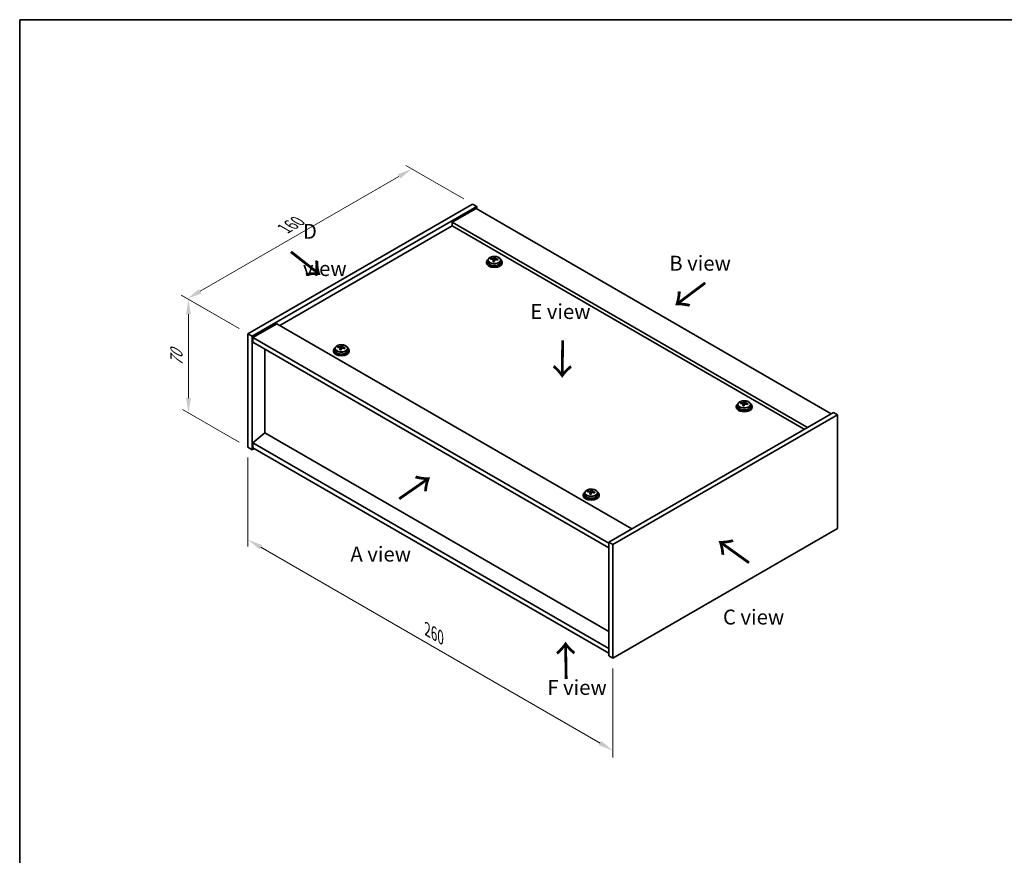
# Model space of a CAD drawing. Units: millimetres. Extents: x 43 to 6164, y 24 to 867.
# Drawn here: x 43 to 539, y 446 to 867 of the extents above; entities that cross this region are included whole.
import ezdxf

# ---------------------------------------------------------------- set-up
doc = ezdxf.new("R2010")
doc.units = ezdxf.units.MM
doc.header["$LTSCALE"] = 3
doc.layers.get('Defpoints').update_dxf_attribs({"lineweight": 25})
for name, color, linetype, lineweight in [('Border (ISO)', 7, 'Continuous', 35), ('Dimension (ISO)', 7, 'Continuous', 18), ('Symbol (ISO)', 7, 'Continuous', 18), ('Visible (ISO)', 7, 'Continuous', 35), ('Visible Narrow (ISO)', 7, 'Continuous', 25)]:
    doc.layers.add(name, color=color, linetype=linetype, lineweight=lineweight)
doc.styles.add('Note Text (TK)', font='txt')
doc.dimstyles.new('Default - Method 1b (TK)', dxfattribs={"dimscale": 3, "dimtxt": 2.5, "dimasz": 2.5, "dimexe": 1, "dimexo": 1.5, "dimgap": 1, "dimtad": 1, "dimtoh": 1, "dimrnd": 1e-08, "dimdsep": 46, "dimtxsty": 'Note Text (TK)', "dimcen": 0.09, "dimdle": 5, "dimclrd": 100, "dimclre": 100, "dimclrt": 7, "dimadec": 1, "dimazin": 1, "dimtfac": 1, "dimtmove": 0, "dimatfit": 3, "dimfxl": 0, "dimtolj": 1, "dimlwd": -1, "dimlwe": -1, "dimarcsym": 0})

# ---------------------------------------------------------------- blocks, each defined once
blk = doc.blocks.new('図面枠 tk図枠')
at = {"layer": 'Border (ISO)'}
for q in [(405.5, 289), (14.5, 8)]:
    blk.add_line((14.5, 289), q, dxfattribs=at)
blk = doc.blocks.new('*D6')
at = {"layer": 'Defpoints', "color": 0, "transparency": 16777216}
for p in [(158.49, 651.7), (342.34, 545.56), (342.34, 499.02)]:
    blk.add_point(p, dxfattribs=at)
at = {"layer": 'Dimension (ISO)', "color": 100, "transparency": 16777216}
for p, q in [((158.49, 646.51), (158.49, 601.7)), ((164.99, 601.41), (335.84, 502.77)), ((342.34, 540.36), (342.34, 495.55))]:
    blk.add_line(p, q, dxfattribs=at)
for points in [[(165.61, 602.49), (164.36, 600.33), (158.49, 605.16)], [(336.47, 503.85), (335.22, 501.68), (342.34, 499.02)]]:
    blk.add_solid(points, dxfattribs=at)
at = {"layer": 'Dimension (ISO)', "color": 7, "transparency": 16777216, "insert": (248.84, 560), "char_height": 7.5, "attachment_point": 4, "rotation": 330, "style": 'Note Text (TK)'}
blk.add_mtext('\\A1;{\\Q-30.000;\\W0.816;\\H0.816x;260}', dxfattribs=at)
blk = doc.blocks.new('*D7')
at = {"layer": 'Defpoints', "color": 0, "transparency": 16777216}
for p in [(271.63, 774.18), (127.9, 726.52), (158.49, 708.86)]:
    blk.add_point(p, dxfattribs=at)
at = {"layer": 'Dimension (ISO)', "color": 100, "transparency": 16777216}
for p, q in [((267.13, 776.77), (238.03, 793.57)), ((234.54, 788.09), (134.39, 730.27)), ((153.99, 711.45), (124.9, 728.25))]:
    blk.add_line(p, q, dxfattribs=at)
for points in [[(233.91, 789.17), (235.16, 787.01), (241.03, 791.84)], [(133.77, 731.35), (135.02, 729.19), (127.9, 726.52)]]:
    blk.add_solid(points, dxfattribs=at)
at = {"layer": 'Dimension (ISO)', "color": 7, "transparency": 16777216, "insert": (176.83, 761.77), "char_height": 7.5, "attachment_point": 4, "rotation": 30, "style": 'Note Text (TK)'}
blk.add_mtext('\\A1;{\\Q-30.000;\\W0.816;\\H0.816x;160}', dxfattribs=at)
blk = doc.blocks.new('*D8')
at = {"layer": 'Defpoints', "color": 0, "transparency": 16777216}
for p in [(158.49, 708.86), (128.51, 669.01), (158.49, 651.7)]:
    blk.add_point(p, dxfattribs=at)
at = {"layer": 'Dimension (ISO)', "color": 100, "transparency": 16777216}
for p, q in [((153.99, 711.45), (125.51, 727.9)), ((128.51, 718.67), (128.51, 676.51)), ((153.99, 654.3), (125.51, 670.75))]:
    blk.add_line(p, q, dxfattribs=at)
for points in [[(127.26, 718.67), (129.76, 718.67), (128.51, 726.17)], [(127.26, 676.51), (129.76, 676.51), (128.51, 669.01)]]:
    blk.add_solid(points, dxfattribs=at)
at = {"layer": 'Dimension (ISO)', "color": 7, "transparency": 16777216, "insert": (122.45, 692.57), "char_height": 7.5, "attachment_point": 4, "rotation": 90, "style": 'Note Text (TK)'}
blk.add_mtext('\\A1;{\\Q30.000;\\W0.816;\\H0.816x;70}', dxfattribs=at)

msp = doc.modelspace()

# ---------------------------------------------------------------- linework, layer by layer
at = {"layer": 'Visible (ISO)'}
for p, q in [((158.4916, 708.8568), (271.6286, 774.1765)), ((271.6286, 774.1765), (273.75, 772.9518)), ((160.6129, 707.6321), (273.75, 772.9518)), ((273.3964, 771.9312), (261.3756, 764.991)), ((273.3964, 771.9312), (452.2944, 668.6444)), ((273.75, 772.9518), (273.75, 771.7271)), ((440.2736, 661.7041), (261.3756, 764.991)), ((261.3756, 764.991), (261.3756, 763.1538)), ((261.3756, 763.1538), (174.5782, 713.0414)), ((438.6826, 660.7856), (261.3756, 763.1538)), ((278.5888, 744.9868), (278.5888, 744.5785)), ((279.4388, 745.9401), (279.4388, 744.9868)), ((280.8624, 746.3888), (280.8624, 746.7966)), ((282.0053, 745.3432), (282.0053, 745.9978)), ((282.4672, 746.4343), (282.627, 746.8515)), ((282.627, 746.8515), (282.627, 747.4464)), ((282.627, 746.8515), (283.1723, 746.7819)), ((283.1723, 746.2498), (283.1723, 746.9725)), ((285.7388, 745.9401), (285.7388, 744.9868)), ((286.5888, 744.9868), (286.5888, 744.5785)), ((172.9872, 713.9599), (160.9664, 707.0197)), ((172.9872, 713.9599), (351.8853, 610.6731)), ((158.4916, 708.8568), (160.6129, 707.6321)), ((158.4916, 651.7021), (158.4916, 708.8568)), ((160.6129, 650.4773), (160.6129, 707.6321)), ((160.9664, 707.0197), (160.9664, 704.5702)), ((340.218, 603.5288), (160.9664, 707.0197)), ((160.9664, 704.5702), (340.218, 601.0793)), ((166.9415, 658.9893), (166.9415, 701.1205)), ((201.5142, 700.4877), (201.5142, 700.0795)), ((202.3642, 701.441), (202.3642, 700.4877)), ((203.7877, 701.8897), (203.7877, 702.2976)), ((204.9306, 700.8441), (204.9306, 701.4988)), ((205.3926, 701.9353), (205.5524, 702.3524)), ((205.5524, 702.3524), (205.5524, 702.9473)), ((205.5524, 702.3524), (206.0977, 702.2828)), ((206.0977, 701.7507), (206.0977, 702.4735)), ((208.6642, 701.441), (208.6642, 700.4877)), ((209.5142, 700.4877), (209.5142, 700.0795)), ((408.492, 674.1833), (408.492, 674.7782)), ((404.4538, 672.3186), (404.4538, 671.9103)), ((405.3038, 673.2719), (405.3038, 672.3186)), ((406.7274, 673.7206), (406.7274, 674.1284)), ((407.8703, 672.675), (407.8703, 673.3296)), ((408.3322, 673.7661), (408.492, 674.1833)), ((408.492, 674.1833), (409.0373, 674.1137)), ((409.0373, 673.5816), (409.0373, 674.3043)), ((411.6038, 673.2719), (411.6038, 672.3186)), ((412.4538, 672.3186), (412.4538, 671.9103)), ((453.3551, 669.2567), (340.218, 603.937)), ((455.4764, 668.032), (342.3393, 602.7123)), ((455.4764, 668.032), (453.3551, 669.2567)), ((455.4764, 610.8772), (455.4764, 668.032)), ((166.9061, 659.0097), (160.9664, 653.9474)), ((340.218, 558.948), (166.9061, 659.0097)), ((158.4916, 651.7021), (160.6129, 650.4773)), ((161.6735, 651.0897), (160.6129, 650.4773)), ((340.218, 550.4565), (160.9664, 653.9474)), ((160.9664, 653.9474), (160.9664, 651.4979)), ((160.9664, 651.4979), (340.218, 548.007)), ((331.4174, 629.6842), (331.4174, 630.2792)), ((327.3792, 627.8195), (327.3792, 627.4113)), ((328.2292, 628.7728), (328.2292, 627.8195)), ((329.6527, 629.2215), (329.6527, 629.6294)), ((330.7956, 628.1759), (330.7956, 628.8306)), ((331.2576, 629.2671), (331.4174, 629.6842)), ((331.4174, 629.6842), (331.9627, 629.6146)), ((331.9627, 629.0825), (331.9627, 629.8053)), ((334.5292, 628.7728), (334.5292, 627.8195)), ((335.3792, 627.8195), (335.3792, 627.4113)), ((342.3393, 545.5575), (455.4764, 610.8772)), ((340.218, 603.937), (340.218, 546.7822)), ((342.3393, 602.7123), (340.218, 603.937)), ((342.3393, 602.7123), (342.3393, 545.5575)), ((342.3393, 545.5575), (340.218, 546.7822))]:
    msp.add_line(p, q, dxfattribs=at)
for centre, major_axis, ratio, start_param, end_param in [((282.5888, 744.9868), (-4, 0), 0.57735027, 5.561933, 10.14603027), ((282.5888, 744.5785), (-4, 0), 0.57735027, 0, 3.14159265), ((282.5888, 744.9868), (3.15, 0), 0.57735027, 3.14159265, 6.28318531), ((280.7824, 740.1142), (1.0054, 7.8735), 0.17632598, 0.58014933, 0.67341172), ((282.5089, 739.6749), (-7.603, 2.9126), 0.79723009, 5.14555671, 5.23802173), ((282.6687, 740.0921), (7.603, -2.9126), 0.79723009, 2.00396406, 2.09642907), ((282.2275, 739.9296), (1.0313, 8.0762), 0.17632598, 0.76353964, 0.85600466), ((282.1893, 738.8406), (-7.4122, 2.8395), 0.79723009, 4.9621664, 5.05542878), ((281.7447, 746.5266), (0.74, 0), 0.57735027, 5.03597071, 6.06551618), ((282.2275, 739.9296), (1.0313, 8.0762), 0.17632598, 0.39755639, 0.4900214), ((282.9501, 739.8374), (-1.0313, -8.0762), 0.17632598, 3.90513229, 3.99759731), ((282.9883, 740.9264), (7.4122, -2.8395), 0.79723009, 1.82057374, 1.91383613), ((283.9123, 746.2498), (-0.74, 0), 0.57735027, 0, 0.25776769), ((282.9501, 739.8374), (-1.0313, -8.0762), 0.17632598, 3.53914904, 3.63161406), ((282.5089, 739.6749), (-7.603, 2.9126), 0.79723009, 4.77957345, 4.87203847), ((282.6687, 740.0921), (7.603, -2.9126), 0.79723009, 1.6379808, 1.73044582), ((284.3951, 739.6528), (-1.0054, -7.8735), 0.17632598, 3.72174198, 3.81500437), ((205.5142, 700.4877), (-4, 0), 0.57735027, 5.561933, 10.14603027), ((205.5142, 700.0795), (-4, 0), 0.57735027, 0, 3.14159264), ((205.5142, 700.4877), (3.15, 0), 0.57735027, 3.14159265, 6.28318531), ((203.7078, 695.6151), (1.0054, 7.8735), 0.17632598, 0.58014933, 0.67341172), ((205.4343, 695.1759), (-7.603, 2.9126), 0.79723009, 5.14555671, 5.23802173), ((205.5941, 695.593), (7.603, -2.9126), 0.79723009, 2.00396406, 2.09642907), ((205.1529, 695.4306), (1.0313, 8.0762), 0.17632598, 0.76353964, 0.85600466), ((205.1146, 694.3415), (-7.4122, 2.8395), 0.79723009, 4.9621664, 5.05542878), ((204.6701, 702.0275), (0.74, 0), 0.57735027, 5.03597071, 6.06551618), ((205.1529, 695.4306), (1.0313, 8.0762), 0.17632598, 0.39755639, 0.4900214), ((205.8754, 695.3383), (-1.0313, -8.0762), 0.17632598, 3.90513229, 3.99759731), ((205.9137, 696.4273), (7.4122, -2.8395), 0.79723009, 1.82057374, 1.91383613), ((206.8377, 701.7507), (-0.74, 0), 0.57735027, 0, 0.25776769), ((205.8754, 695.3383), (-1.0313, -8.0762), 0.17632598, 3.53914904, 3.63161406), ((205.4343, 695.1759), (-7.603, 2.9126), 0.79723009, 4.77957345, 4.87203847), ((205.5941, 695.593), (7.603, -2.9126), 0.79723009, 1.6379808, 1.73044582), ((207.3205, 695.1538), (-1.0054, -7.8735), 0.17632598, 3.72174198, 3.81500437), ((408.0925, 667.2614), (1.0313, 8.0762), 0.17632598, 0.39755639, 0.4900214), ((408.8533, 668.2582), (7.4122, -2.8395), 0.79723009, 1.82057374, 1.91383613), ((408.8151, 667.1692), (-1.0313, -8.0762), 0.17632598, 3.53914904, 3.63161406), ((408.4538, 672.3186), (-4, 0), 0.57735027, 5.561933, 10.14603027), ((408.4538, 671.9103), (-4, 0), 0.57735027, 0, 3.14159267), ((408.4538, 672.3186), (3.15, 0), 0.57735027, 3.14159265, 6.28318531), ((406.6475, 667.446), (1.0054, 7.8735), 0.17632598, 0.58014933, 0.67341172), ((408.3739, 667.0067), (-7.603, 2.9126), 0.79723009, 5.14555671, 5.23802173), ((408.5337, 667.4239), (7.603, -2.9126), 0.79723009, 2.00396405, 2.09642907), ((408.0925, 667.2614), (1.0313, 8.0762), 0.17632598, 0.76353964, 0.85600466), ((408.0543, 666.1724), (-7.4122, 2.8395), 0.79723009, 4.9621664, 5.05542878), ((407.6097, 673.8584), (0.74, 0), 0.57735027, 5.03597072, 6.06551618), ((408.8151, 667.1692), (-1.0313, -8.0762), 0.17632598, 3.90513229, 3.99759731), ((409.7773, 673.5816), (-0.74, 0), 0.57735027, 0, 0.25776769), ((408.3739, 667.0067), (-7.603, 2.9126), 0.79723009, 4.77957345, 4.87203847), ((408.5337, 667.4239), (7.603, -2.9126), 0.79723009, 1.6379808, 1.73044582), ((410.2601, 666.9846), (-1.0054, -7.8735), 0.17632598, 3.72174198, 3.81500437), ((331.0179, 622.7624), (1.0313, 8.0762), 0.17632598, 0.39755639, 0.4900214), ((331.7787, 623.7591), (7.4122, -2.8395), 0.79723009, 1.82057374, 1.91383613), ((331.7404, 622.6701), (-1.0313, -8.0762), 0.17632598, 3.53914904, 3.63161406), ((331.3792, 627.8195), (-4, 0), 0.57735027, 5.561933, 10.14603027), ((331.3792, 627.4113), (-4, 0), 0.57735027, 0, 3.14159265), ((331.3792, 627.8195), (3.15, 0), 0.57735027, 3.14159265, 6.28318531), ((329.5728, 622.9469), (1.0054, 7.8735), 0.17632598, 0.58014933, 0.67341172), ((331.2993, 622.5077), (-7.603, 2.9126), 0.79723009, 5.14555671, 5.23802173), ((331.4591, 622.9248), (7.603, -2.9126), 0.79723009, 2.00396405, 2.09642907), ((331.0179, 622.7624), (1.0313, 8.0762), 0.17632598, 0.76353964, 0.85600466), ((330.9796, 621.6734), (-7.4122, 2.8395), 0.79723009, 4.9621664, 5.05542878), ((330.5351, 629.3593), (0.74, 0), 0.57735027, 5.03597072, 6.06551618), ((331.7404, 622.6701), (-1.0313, -8.0762), 0.17632598, 3.90513229, 3.99759731), ((332.7027, 629.0825), (-0.74, 0), 0.57735027, 0, 0.25776769), ((331.2993, 622.5077), (-7.603, 2.9126), 0.79723009, 4.77957345, 4.87203847), ((331.4591, 622.9248), (7.603, -2.9126), 0.79723009, 1.6379808, 1.73044582), ((333.1855, 622.4856), (-1.0054, -7.8735), 0.17632598, 3.72174198, 3.81500437)]:
    msp.add_ellipse(centre, major_axis=major_axis, ratio=ratio, start_param=start_param, end_param=end_param, dxfattribs=at)
for points, knots in [([(279.4388, 745.9401), (279.4388, 746.1345), (279.489, 746.3284), (279.6836, 746.7005), (279.8322, 746.8777), (280.2173, 747.2012), (280.4583, 747.3455), (281.0042, 747.5816), (281.3096, 747.6729), (281.9518, 747.7938), (282.2884, 747.8234), (282.9599, 747.8189), (283.2947, 747.7849), (283.9306, 747.6561), (284.2315, 747.5612), (284.77, 747.3178), (285.0074, 747.1692), (285.391, 746.8302), (285.5381, 746.6398), (285.7014, 746.2761), (285.7388, 746.1083), (285.7388, 745.9401)], [1.3531272, 1.3531272, 1.3531272, 1.3531272, 1.64628527, 1.64628527, 1.95530068, 1.95530068, 2.28106049, 2.28106049, 2.60892566, 2.60892566, 2.93547521, 2.93547521, 3.26146237, 3.26146237, 3.58809187, 3.58809187, 3.91601536, 3.91601536, 4.2411655, 4.2411655, 4.49471985, 4.49471985, 4.49471985, 4.49471985]), ([(281.9878, 745.8896), (282.0078, 745.9521), (282.0112, 746.0192), (281.977, 746.1434), (281.9393, 746.2005), (281.839, 746.2914), (281.7698, 746.3309), (281.608, 746.3842), (281.5153, 746.3979), (281.4251, 746.399)], [0.225164225, 0.225164225, 0.225164225, 0.225164225, 0.253148765, 0.253148765, 0.281133306, 0.281133306, 0.309117846, 0.309117846, 0.337102387, 0.337102387, 0.337102387, 0.337102387]), ([(281.5849, 746.8162), (281.6751, 746.815), (281.7757, 746.8221), (281.9701, 746.8538), (282.064, 746.8785), (282.2213, 746.9364), (282.2949, 746.9734), (282.408, 747.0549), (282.4473, 747.0994), (282.4672, 747.1411)], [0.113199271, 0.113199271, 0.113199271, 0.113199271, 0.141183811, 0.141183811, 0.169168352, 0.169168352, 0.197152892, 0.197152892, 0.225137433, 0.225137433, 0.225137433, 0.225137433]), ([(283.5927, 746.1222), (283.5025, 746.1441), (283.4019, 746.1551), (283.2075, 746.1474), (283.1136, 746.1286), (282.9563, 746.0707), (282.8826, 746.0278), (282.7696, 745.9223), (282.7303, 745.8598), (282.7104, 745.7973)], [0.338363496, 0.338363496, 0.338363496, 0.338363496, 0.366348036, 0.366348036, 0.394332577, 0.394332577, 0.422317117, 0.422317117, 0.450301658, 0.450301658, 0.450301658, 0.450301658]), ([(283.1898, 747.0488), (283.1698, 747.0071), (283.1664, 746.958), (283.2006, 746.8578), (283.2382, 746.8066), (283.3386, 746.7158), (283.4078, 746.6702), (283.5696, 746.593), (283.6623, 746.5613), (283.7525, 746.5394)], [0, 0, 0, 0, 0.027984541, 0.027984541, 0.055969081, 0.055969081, 0.083953622, 0.083953622, 0.111938162, 0.111938162, 0.111938162, 0.111938162]), ([(202.3642, 701.441), (202.3642, 701.6355), (202.4144, 701.8293), (202.6089, 702.2014), (202.7575, 702.3786), (203.1426, 702.7021), (203.3836, 702.8464), (203.9296, 703.0825), (204.235, 703.1739), (204.8772, 703.2947), (205.2138, 703.3244), (205.8853, 703.3199), (206.2201, 703.2859), (206.8559, 703.157), (207.1568, 703.0621), (207.6953, 702.8187), (207.9327, 702.6701), (208.3163, 702.3311), (208.4635, 702.1408), (208.6267, 701.777), (208.6642, 701.6092), (208.6642, 701.441)], [1.3531272, 1.3531272, 1.3531272, 1.3531272, 1.64628527, 1.64628527, 1.95530068, 1.95530068, 2.28106049, 2.28106049, 2.60892566, 2.60892566, 2.93547521, 2.93547521, 3.26146237, 3.26146237, 3.58809187, 3.58809187, 3.91601536, 3.91601536, 4.2411655, 4.2411655, 4.49471985, 4.49471985, 4.49471985, 4.49471985]), ([(204.9132, 701.3905), (204.9331, 701.453), (204.9365, 701.5201), (204.9023, 701.6443), (204.8647, 701.7015), (204.7644, 701.7923), (204.6952, 701.8319), (204.5333, 701.8851), (204.4407, 701.8988), (204.3504, 701.9)], [0.225164225, 0.225164225, 0.225164225, 0.225164225, 0.253148765, 0.253148765, 0.281133306, 0.281133306, 0.309117846, 0.309117846, 0.337102387, 0.337102387, 0.337102387, 0.337102387]), ([(204.5103, 702.3171), (204.6005, 702.316), (204.7011, 702.323), (204.8955, 702.3548), (204.9893, 702.3794), (205.1466, 702.4374), (205.2203, 702.4744), (205.3333, 702.5558), (205.3726, 702.6003), (205.3926, 702.642)], [0.113199271, 0.113199271, 0.113199271, 0.113199271, 0.141183811, 0.141183811, 0.169168352, 0.169168352, 0.197152892, 0.197152892, 0.225137433, 0.225137433, 0.225137433, 0.225137433]), ([(206.5181, 701.6232), (206.4278, 701.6451), (206.3272, 701.6561), (206.1328, 701.6483), (206.039, 701.6295), (205.8817, 701.5716), (205.808, 701.5287), (205.695, 701.4233), (205.6557, 701.3607), (205.6357, 701.2983)], [0.338363496, 0.338363496, 0.338363496, 0.338363496, 0.366348036, 0.366348036, 0.394332577, 0.394332577, 0.422317117, 0.422317117, 0.450301658, 0.450301658, 0.450301658, 0.450301658]), ([(206.1151, 702.5497), (206.0952, 702.508), (206.0918, 702.459), (206.126, 702.3587), (206.1636, 702.3075), (206.2639, 702.2167), (206.3331, 702.1712), (206.495, 702.094), (206.5876, 702.0622), (206.6779, 702.0403)], [0, 0, 0, 0, 0.027984541, 0.027984541, 0.055969081, 0.055969081, 0.083953622, 0.083953622, 0.111938162, 0.111938162, 0.111938162, 0.111938162]), ([(405.3038, 673.2719), (405.3038, 673.4663), (405.354, 673.6602), (405.5486, 674.0323), (405.6972, 674.2095), (406.0823, 674.533), (406.3233, 674.6773), (406.8693, 674.9134), (407.1746, 675.0048), (407.8168, 675.1256), (408.1534, 675.1552), (408.8249, 675.1508), (409.1597, 675.1167), (409.7956, 674.9879), (410.0965, 674.893), (410.635, 674.6496), (410.8724, 674.501), (411.256, 674.162), (411.4031, 673.9716), (411.5664, 673.6079), (411.6038, 673.4401), (411.6038, 673.2719)], [1.3531272, 1.3531272, 1.3531272, 1.3531272, 1.64628527, 1.64628527, 1.95530068, 1.95530068, 2.28106049, 2.28106049, 2.60892566, 2.60892566, 2.93547521, 2.93547521, 3.26146237, 3.26146237, 3.58809187, 3.58809187, 3.91601536, 3.91601536, 4.2411655, 4.2411655, 4.49471986, 4.49471986, 4.49471986, 4.49471986]), ([(407.8528, 673.2214), (407.8728, 673.2839), (407.8762, 673.351), (407.842, 673.4752), (407.8044, 673.5323), (407.704, 673.6232), (407.6348, 673.6627), (407.473, 673.716), (407.3803, 673.7297), (407.2901, 673.7308)], [0.225164225, 0.225164225, 0.225164225, 0.225164225, 0.253148765, 0.253148765, 0.281133306, 0.281133306, 0.309117846, 0.309117846, 0.337102387, 0.337102387, 0.337102387, 0.337102387]), ([(407.4499, 674.148), (407.5401, 674.1468), (407.6407, 674.1539), (407.8351, 674.1856), (407.929, 674.2103), (408.0863, 674.2682), (408.16, 674.3052), (408.273, 674.3867), (408.3123, 674.4312), (408.3322, 674.4729)], [0.113199271, 0.113199271, 0.113199271, 0.113199271, 0.141183811, 0.141183811, 0.169168352, 0.169168352, 0.197152892, 0.197152892, 0.225137433, 0.225137433, 0.225137433, 0.225137433]), ([(409.4577, 673.454), (409.3675, 673.4759), (409.2669, 673.4869), (409.0725, 673.4792), (408.9786, 673.4604), (408.8213, 673.4025), (408.7476, 673.3596), (408.6346, 673.2541), (408.5953, 673.1916), (408.5754, 673.1291)], [0.338363496, 0.338363496, 0.338363496, 0.338363496, 0.366348036, 0.366348036, 0.394332577, 0.394332577, 0.422317117, 0.422317117, 0.450301658, 0.450301658, 0.450301658, 0.450301658]), ([(409.0548, 674.3806), (409.0348, 674.3389), (409.0314, 674.2898), (409.0656, 674.1896), (409.1032, 674.1384), (409.2036, 674.0476), (409.2728, 674.0021), (409.4346, 673.9248), (409.5273, 673.8931), (409.6175, 673.8712)], [0, 0, 0, 0, 0.027984541, 0.027984541, 0.055969081, 0.055969081, 0.083953622, 0.083953622, 0.111938162, 0.111938162, 0.111938162, 0.111938162]), ([(328.2292, 628.7728), (328.2292, 628.9673), (328.2794, 629.1611), (328.4739, 629.5332), (328.6225, 629.7104), (329.0076, 630.0339), (329.2486, 630.1782), (329.7946, 630.4143), (330.1, 630.5057), (330.7422, 630.6265), (331.0788, 630.6562), (331.7503, 630.6517), (332.0851, 630.6177), (332.721, 630.4888), (333.0218, 630.3939), (333.5603, 630.1506), (333.7977, 630.0019), (334.1813, 629.6629), (334.3285, 629.4726), (334.4917, 629.1089), (334.5292, 628.941), (334.5292, 628.7728)], [1.3531272, 1.3531272, 1.3531272, 1.3531272, 1.64628527, 1.64628527, 1.95530068, 1.95530068, 2.28106049, 2.28106049, 2.60892566, 2.60892566, 2.93547521, 2.93547521, 3.26146237, 3.26146237, 3.58809187, 3.58809187, 3.91601536, 3.91601536, 4.2411655, 4.2411655, 4.49471986, 4.49471986, 4.49471986, 4.49471986]), ([(330.3753, 629.6489), (330.4655, 629.6478), (330.5661, 629.6548), (330.7605, 629.6866), (330.8543, 629.7113), (331.0116, 629.7692), (331.0853, 629.8062), (331.1983, 629.8876), (331.2376, 629.9321), (331.2576, 629.9738)], [0.113199271, 0.113199271, 0.113199271, 0.113199271, 0.141183811, 0.141183811, 0.169168352, 0.169168352, 0.197152892, 0.197152892, 0.225137433, 0.225137433, 0.225137433, 0.225137433]), ([(331.9801, 629.8815), (331.9602, 629.8398), (331.9568, 629.7908), (331.991, 629.6905), (332.0286, 629.6393), (332.1289, 629.5485), (332.1981, 629.503), (332.36, 629.4258), (332.4526, 629.394), (332.5429, 629.3721)], [0, 0, 0, 0, 0.027984541, 0.027984541, 0.055969081, 0.055969081, 0.083953622, 0.083953622, 0.111938162, 0.111938162, 0.111938162, 0.111938162]), ([(330.7782, 628.7223), (330.7981, 628.7848), (330.8016, 628.8519), (330.7673, 628.9762), (330.7297, 629.0333), (330.6294, 629.1241), (330.5602, 629.1637), (330.3983, 629.2169), (330.3057, 629.2306), (330.2155, 629.2318)], [0.225164225, 0.225164225, 0.225164225, 0.225164225, 0.253148765, 0.253148765, 0.281133306, 0.281133306, 0.309117846, 0.309117846, 0.337102387, 0.337102387, 0.337102387, 0.337102387]), ([(332.3831, 628.955), (332.2928, 628.9769), (332.1922, 628.9879), (331.9978, 628.9801), (331.904, 628.9613), (331.7467, 628.9034), (331.673, 628.8605), (331.56, 628.7551), (331.5207, 628.6926), (331.5007, 628.6301)], [0.338363496, 0.338363496, 0.338363496, 0.338363496, 0.366348036, 0.366348036, 0.394332577, 0.394332577, 0.422317117, 0.422317117, 0.450301658, 0.450301658, 0.450301658, 0.450301658])]:
    msp.add_open_spline(points, degree=3, knots=knots, dxfattribs=at)
at = {"layer": 'Visible Narrow (ISO)'}
for p, q in [((281.5849, 746.3839), (281.5849, 746.8162)), ((281.9878, 745.3451), (281.9878, 745.8896)), ((282.4672, 747.1411), (282.4672, 746.4343)), ((283.7525, 746.5394), (283.7525, 746.082)), ((204.5103, 701.8848), (204.5103, 702.3171)), ((204.9132, 700.846), (204.9132, 701.3905)), ((205.3926, 702.642), (205.3926, 701.9353)), ((206.6779, 702.0403), (206.6779, 701.583)), ((407.4499, 673.7157), (407.4499, 674.148)), ((407.8528, 672.6769), (407.8528, 673.2214)), ((408.3322, 674.4729), (408.3322, 673.7661)), ((409.6175, 673.8712), (409.6175, 673.4138)), ((331.2576, 629.9738), (331.2576, 629.2671)), ((330.3753, 629.2166), (330.3753, 629.6489)), ((330.7782, 628.1778), (330.7782, 628.7223)), ((332.5429, 629.3721), (332.5429, 628.9148))]:
    msp.add_line(p, q, dxfattribs=at)
for centre in [(282.5888, 745.9401), (205.5142, 701.441), (408.4538, 673.2719), (331.3792, 628.7728)]:
    msp.add_ellipse(centre, major_axis=(3.15, 0), ratio=0.57735027, start_param=3.14159265, end_param=6.28318531, dxfattribs=at)
for centre in [(282.5888, 746.0521), (205.5142, 701.5531), (408.4538, 673.3839), (331.3792, 628.8849)]:
    msp.add_ellipse(centre, major_axis=(3.0575, 0), ratio=0.57735027, dxfattribs=at)

# ---------------------------------------------------------------- block references
at = {"xscale": 3, "yscale": 3, "zscale": 3}
msp.add_blockref('図面枠 tk図枠', (0, 0), dxfattribs=at)

# ---------------------------------------------------------------- texts
at = {"layer": 'Symbol (ISO)', "color": 7, "char_height": 7.5, "attachment_point": 4, "line_spacing_factor": 1.5, "style": 'Note Text (TK)'}
for s, insert, width in [('{\\fＭＳ Ｐゴシック|b0|i0;D view}', (186.1705, 751.0935), 31.315788), ('{\\fＭＳ Ｐゴシック|b0|i0;B view}', (370.6843, 744.3894), 31.18421), ('{\\fＭＳ Ｐゴシック|b0|i0;E view}', (300.6864, 720.0712), 30.394735), ('{\\fＭＳ Ｐゴシック|b0|i0;A view}', (210.0779, 597.9448), 31.14035), ('{\\fＭＳ Ｐゴシック|b0|i0;C view}', (397.7359, 566.2483), 31.49123), ('{\\fＭＳ Ｐゴシック|b0|i0;F view}', (309.2359, 530.8169), 30.219297)]:
    msp.add_mtext(s, dxfattribs=dict(at, insert=insert, width=width))
at = {"layer": 'Symbol (ISO)', "color": 7, "char_height": 15, "width": 22.456141, "attachment_point": 4, "line_spacing_factor": 1.5, "style": 'Note Text (TK)'}
for insert, rotation in [((179.3228, 750.4346), 321.822006), ((389.291, 735.2205), 216.858459), ((316.7384, 706.3707), 269.195104), ((234.1458, 625.0799), 34.75263), ((411.6865, 593.3173), 144.357665), ((319.0536, 534.1745), 90.999721)]:
    msp.add_mtext('{\\fＭＳ Ｐゴシック|b0|i0;\\H15.0000;→}', dxfattribs=dict(at, insert=insert, rotation=rotation))

# ---------------------------------------------------------------- dimensions: what is measured, and where the dimension line sits
at = {"layer": 'Dimension (ISO)', "color": 100, "true_color": 0x00ff3f}
for base, p1, p2, angle, text, picture, middle in [((127.8956, 726.5214), (271.6286, 774.1765), (158.4916, 708.8568), 30, '{\\Q-30.000;\\W0.816;\\H0.816x;<>}', '*D7', (184.4641, 759.1813)), ((128.5081, 669.013), (158.4916, 708.8568), (158.4916, 651.7021), 90, '{\\Q30.000;\\W0.816;\\H0.816x;<>}', '*D8', (128.5081, 697.5904)), ((342.3393, 499.0172), (158.4916, 651.7021), (342.3393, 545.5575), 150, '{\\Q-30.000;\\W0.816;\\H0.816x;<>}', '*D6', (250.4154, 552.0895))]:
    dim = msp.add_linear_dim(base=base, p1=p1, p2=p2, angle=angle, text=text, dimstyle='Default - Method 1b (TK)', override={"dimgap": 1, "dimtoh": 0, "dimdec": 2, "dimlfac": 1.224745, "dimtol": 0, "dimlim": 0, "dimtp": 0, "dimtm": 0, "dimtdec": 2, "dimtofl": 0, "dimatfit": 1}, dxfattribs=at)
    dim.commit()
    dim.dimension.update_dxf_attribs({"geometry": picture, "text_midpoint": middle, "dimtype": 160})

doc.saveas('drawing.dxf')
